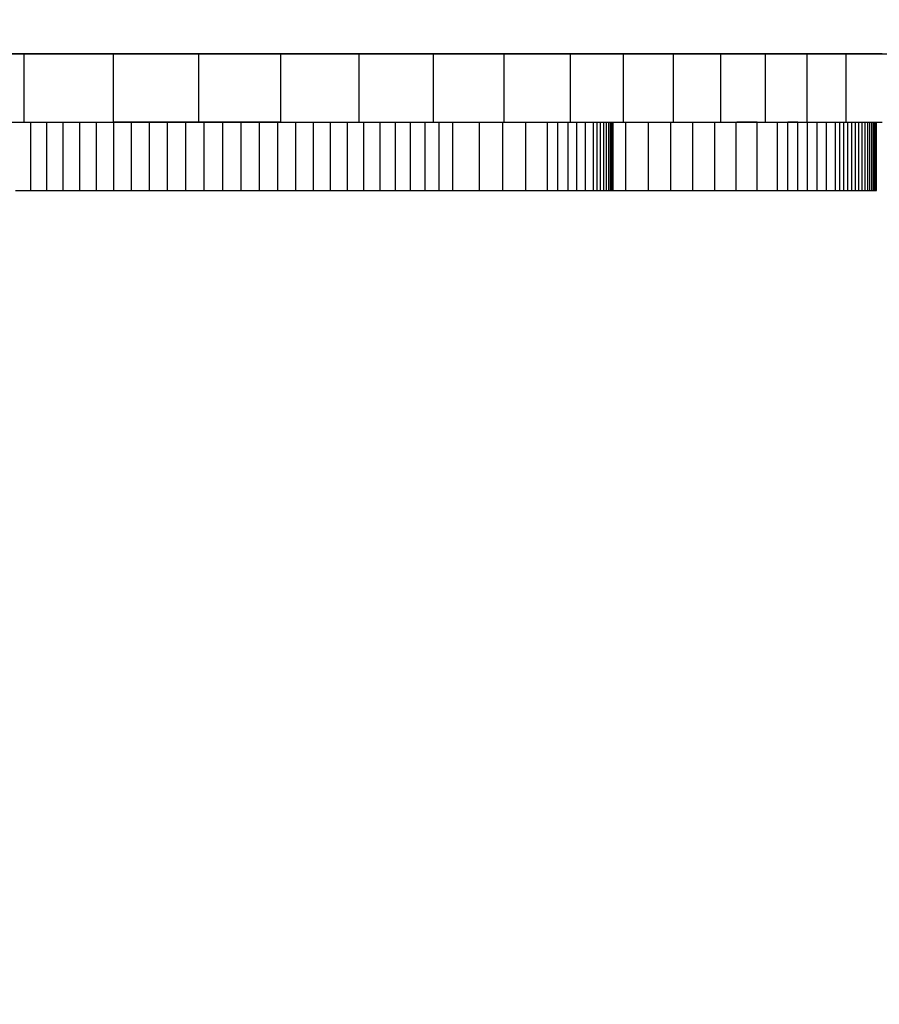
# Model space of a CAD drawing. Units: millimetres. Extents: x -3442 to 27534, y -3513 to 21822.
# Drawn here: x 8341 to 8467, y 6214 to 6358 of the extents above; entities that cross this region are included whole.
import ezdxf

# ---------------------------------------------------------------- set-up
doc = ezdxf.new("R2010")
doc.units = ezdxf.units.MM
doc.layers.add('PV-9450', color=7, linetype='Continuous')
doc.styles.get("Standard").update_dxf_attribs({"font": 'arial.ttf'})
doc.dimstyles.new('Kopia Kopia ISO-25 moduły', dxfattribs={"dimtxt": 300, "dimasz": 210, "dimexe": 1.25, "dimexo": 0.625, "dimgap": 80, "dimtad": 1, "dimdec": 1, "dimlfac": 0.001, "dimtxsty": 'Standard', "dimblk": 'OBLIQUE', "dimcen": 2.5, "dimse1": 1, "dimse2": 1, "dimadec": 0, "dimazin": 0, "dimtfac": 1, "dimtdec": 1, "dimtmove": 0, "dimatfit": 3, "dimfxl": 1, "dimtfillclr": 256, "dimarcsym": 0})

# ---------------------------------------------------------------- blocks, each defined once
blk = doc.blocks.new('*U1')
at = {"layer": 'PV-9450'}
for p, q in [((-26875.75, -14310.71), (-25721.05, -14310.71)), ((-26235.84, -14310.71), (-26249.41, -14310.71)), ((-26235.84, -14320.71), (-26235.84, -14310.71)), ((-26222.78, -14310.71), (-26235.84, -14310.71)), ((-26222.78, -14320.71), (-26222.78, -14310.71)), ((-26210.26, -14310.71), (-26222.78, -14310.71)), ((-26210.26, -14320.71), (-26210.26, -14310.71)), ((-26198.27, -14310.71), (-26210.26, -14310.71)), ((-26198.27, -14320.71), (-26198.27, -14310.71)), ((-26186.83, -14310.71), (-26198.27, -14310.71)), ((-26186.83, -14320.71), (-26186.83, -14310.71)), ((-26175.95, -14310.71), (-26186.83, -14310.71)), ((-26175.95, -14320.71), (-26175.95, -14310.71)), ((-26165.64, -14310.71), (-26175.95, -14310.71)), ((-26165.64, -14320.71), (-26165.64, -14310.71)), ((-26155.9, -14310.71), (-26165.64, -14310.71)), ((-26155.9, -14320.71), (-26155.9, -14310.71)), ((-26148.17, -14310.71), (-26155.9, -14310.71)), ((-26148.17, -14320.71), (-26148.17, -14310.71)), ((-26140.84, -14310.71), (-26148.17, -14310.71)), ((-26140.84, -14320.71), (-26140.84, -14310.71)), ((-26133.91, -14310.71), (-26140.84, -14310.71)), ((-26133.91, -14320.71), (-26133.91, -14310.71)), ((-26127.39, -14310.71), (-26133.91, -14310.71)), ((-26127.39, -14320.71), (-26127.39, -14310.71)), ((-26121.28, -14310.71), (-26127.39, -14310.71)), ((-26121.28, -14320.71), (-26121.28, -14310.71)), ((-26115.6, -14310.71), (-26121.28, -14310.71)), ((-26115.6, -14320.71), (-26115.6, -14310.71)), ((-26110.33, -14310.71), (-26115.6, -14310.71)), ((-26249.41, -14320.71), (-26235.84, -14320.71)), ((-26235.84, -14320.71), (-26222.78, -14320.71)), ((-26234.86, -14330.71), (-26234.86, -14320.71)), ((-26232.53, -14330.71), (-26232.53, -14320.71)), ((-26230.15, -14330.71), (-26230.15, -14320.71)), ((-26227.71, -14330.71), (-26227.71, -14320.71)), ((-26225.23, -14330.71), (-26225.23, -14320.71)), ((-26222.78, -14320.71), (-26210.26, -14320.71)), ((-26222.71, -14320.71), (-26222.78, -14320.71)), ((-26222.71, -14330.71), (-26222.71, -14320.71)), ((-26220.13, -14320.71), (-26222.71, -14320.71)), ((-26220.13, -14330.71), (-26220.13, -14320.71)), ((-26217.52, -14320.71), (-26220.13, -14320.71)), ((-26217.52, -14330.71), (-26217.52, -14320.71)), ((-26214.87, -14320.71), (-26217.52, -14320.71)), ((-26214.87, -14330.71), (-26214.87, -14320.71)), ((-26212.2, -14320.71), (-26214.87, -14320.71)), ((-26212.2, -14330.71), (-26212.2, -14320.71)), ((-26209.5, -14320.71), (-26212.2, -14320.71)), ((-26210.26, -14320.71), (-26198.27, -14320.71)), ((-26209.5, -14330.71), (-26209.5, -14320.71)), ((-26206.79, -14320.71), (-26209.5, -14320.71)), ((-26206.79, -14330.71), (-26206.79, -14320.71)), ((-26204.09, -14320.71), (-26206.79, -14320.71)), ((-26204.09, -14330.71), (-26204.09, -14320.71)), ((-26201.4, -14320.71), (-26204.09, -14320.71)), ((-26201.04, -14320.71), (-26201.4, -14320.71)), ((-26201.4, -14330.71), (-26201.4, -14320.71)), ((-26198.74, -14320.71), (-26201.4, -14320.71)), ((-26198.74, -14330.71), (-26198.74, -14320.71)), ((-26198.27, -14320.71), (-26198.74, -14320.71)), ((-26198.27, -14320.71), (-26186.83, -14320.71)), ((-26196.11, -14330.71), (-26196.11, -14320.71)), ((-26193.53, -14330.71), (-26193.53, -14320.71)), ((-26191, -14330.71), (-26191, -14320.71)), ((-26188.53, -14330.71), (-26188.53, -14320.71)), ((-26186.83, -14320.71), (-26175.95, -14320.71)), ((-26186.13, -14330.71), (-26186.13, -14320.71)), ((-26183.77, -14330.71), (-26183.77, -14320.71)), ((-26181.5, -14330.71), (-26181.5, -14320.71)), ((-26179.31, -14330.71), (-26179.31, -14320.71)), ((-26177.19, -14330.71), (-26177.19, -14320.71)), ((-26175.95, -14320.71), (-26165.64, -14320.71)), ((-26175.13, -14330.71), (-26175.13, -14320.71)), ((-26173.12, -14330.71), (-26173.12, -14320.71)), ((-26169.25, -14330.71), (-26169.25, -14320.71)), ((-26165.81, -14330.71), (-26165.81, -14320.71)), ((-26165.64, -14320.71), (-26155.9, -14320.71)), ((-26162.45, -14330.71), (-26162.45, -14320.71)), ((-26159.26, -14330.71), (-26159.26, -14320.71)), ((-26157.76, -14330.71), (-26157.76, -14320.71)), ((-26156.32, -14320.71), (-26156.32, -14330.71)), ((-26155.9, -14320.71), (-26148.17, -14320.71)), ((-26154.99, -14330.71), (-26154.99, -14320.71)), ((-26153.71, -14330.71), (-26153.71, -14320.71)), ((-26152.53, -14330.71), (-26152.53, -14320.71)), ((-26152, -14330.71), (-26152, -14320.71)), ((-26151.51, -14330.71), (-26151.51, -14320.71)), ((-26151.06, -14330.71), (-26151.06, -14320.71)), ((-26150.67, -14330.71), (-26150.67, -14320.71)), ((-26150.33, -14330.71), (-26150.33, -14320.71)), ((-26150.06, -14330.71), (-26150.06, -14320.71)), ((-26149.85, -14330.71), (-26149.85, -14320.71)), ((-26149.72, -14330.71), (-26149.72, -14320.71)), ((-26149.67, -14330.71), (-26149.67, -14320.71)), ((-26148.17, -14320.71), (-26140.84, -14320.71)), ((-26147.81, -14330.71), (-26147.81, -14320.71)), ((-26144.52, -14330.71), (-26144.52, -14320.71)), ((-26141.25, -14330.71), (-26141.25, -14320.71)), ((-26140.84, -14320.71), (-26133.91, -14320.71)), ((-26138.01, -14330.71), (-26138.01, -14320.71)), ((-26134.82, -14330.71), (-26134.82, -14320.71)), ((-26133.91, -14320.71), (-26127.39, -14320.71)), ((-26131.68, -14330.71), (-26131.68, -14320.71)), ((-26128.61, -14320.71), (-26131.59, -14320.71)), ((-26128.61, -14330.71), (-26128.61, -14320.71)), ((-26127.39, -14320.71), (-26121.28, -14320.71)), ((-26125.62, -14330.71), (-26125.62, -14320.71)), ((-26124.14, -14330.71), (-26124.14, -14320.71)), ((-26122.67, -14320.71), (-26124.14, -14320.71)), ((-26122.67, -14330.71), (-26122.67, -14320.71)), ((-26121.28, -14320.71), (-26115.6, -14320.71)), ((-26121.23, -14330.71), (-26121.23, -14320.71)), ((-26119.83, -14330.71), (-26119.83, -14320.71)), ((-26118.47, -14330.71), (-26118.47, -14320.71)), ((-26117.16, -14330.71), (-26117.16, -14320.71)), ((-26116.53, -14330.71), (-26116.53, -14320.71)), ((-26115.92, -14330.71), (-26115.92, -14320.71)), ((-26115.6, -14320.71), (-26110.33, -14320.71)), ((-26115.33, -14330.71), (-26115.33, -14320.71)), ((-26114.76, -14330.71), (-26114.76, -14320.71)), ((-26114.23, -14330.71), (-26114.23, -14320.71)), ((-26113.73, -14330.71), (-26113.73, -14320.71)), ((-26113.26, -14330.71), (-26113.26, -14320.71)), ((-26112.83, -14330.71), (-26112.83, -14320.71)), ((-26112.45, -14330.71), (-26112.45, -14320.71)), ((-26112.11, -14330.71), (-26112.11, -14320.71)), ((-26111.82, -14330.71), (-26111.82, -14320.71)), ((-26111.58, -14330.71), (-26111.58, -14320.71)), ((-26111.39, -14330.71), (-26111.39, -14320.71)), ((-26111.26, -14330.71), (-26111.26, -14320.71)), ((-26111.18, -14330.71), (-26111.18, -14320.71)), ((-26111.16, -14330.71), (-26111.16, -14320.71)), ((-26237.12, -14330.71), (-26234.86, -14330.71)), ((-26234.86, -14330.71), (-26232.53, -14330.71)), ((-26232.53, -14330.71), (-26230.15, -14330.71)), ((-26230.15, -14330.71), (-26227.71, -14330.71)), ((-26227.71, -14330.71), (-26225.23, -14330.71)), ((-26225.23, -14330.71), (-26222.71, -14330.71)), ((-26222.71, -14330.71), (-26220.13, -14330.71)), ((-26220.13, -14330.71), (-26217.52, -14330.71)), ((-26217.52, -14330.71), (-26214.87, -14330.71)), ((-26214.87, -14330.71), (-26212.2, -14330.71)), ((-26212.2, -14330.71), (-26209.5, -14330.71)), ((-26209.5, -14330.71), (-26206.79, -14330.71)), ((-26206.79, -14330.71), (-26204.09, -14330.71)), ((-26204.09, -14330.71), (-26201.4, -14330.71)), ((-26201.4, -14330.71), (-26198.74, -14330.71)), ((-26198.74, -14330.71), (-26196.11, -14330.71)), ((-26196.11, -14330.71), (-26193.53, -14330.71)), ((-26193.53, -14330.71), (-26191, -14330.71)), ((-26191, -14330.71), (-26188.53, -14330.71)), ((-26188.53, -14330.71), (-26186.13, -14330.71)), ((-26186.13, -14330.71), (-26183.77, -14330.71)), ((-26183.77, -14330.71), (-26181.5, -14330.71)), ((-26181.5, -14330.71), (-26179.31, -14330.71)), ((-26179.31, -14330.71), (-26177.19, -14330.71)), ((-26177.19, -14330.71), (-26175.13, -14330.71)), ((-26175.76, -14330.71), (-26174.05, -14330.71)), ((-26175.13, -14330.71), (-26173.12, -14330.71)), ((-26173.12, -14330.71), (-26169.25, -14330.71)), ((-26169.25, -14330.71), (-26165.81, -14330.71)), ((-26165.81, -14330.71), (-26162.45, -14330.71)), ((-26162.45, -14330.71), (-26159.26, -14330.71)), ((-26159.26, -14330.71), (-26157.76, -14330.71)), ((-26157.76, -14330.71), (-26156.32, -14330.71)), ((-26156.32, -14330.71), (-26154.99, -14330.71)), ((-26154.99, -14330.71), (-26153.71, -14330.71)), ((-26153.71, -14330.71), (-26152.53, -14330.71)), ((-26152.53, -14330.71), (-26152, -14330.71)), ((-26152, -14330.71), (-26151.51, -14330.71)), ((-26151.51, -14330.71), (-26151.06, -14330.71)), ((-26151.06, -14330.71), (-26150.67, -14330.71)), ((-26150.67, -14330.71), (-26150.33, -14330.71)), ((-26150.33, -14330.71), (-26150.06, -14330.71)), ((-26150.06, -14330.71), (-26149.85, -14330.71)), ((-26149.85, -14330.71), (-26149.72, -14330.71)), ((-26149.72, -14330.71), (-26149.67, -14330.71)), ((-26149.67, -14330.71), (-26147.81, -14330.71)), ((-26147.81, -14330.71), (-26144.52, -14330.71)), ((-26147.81, -14330.71), (-26147.76, -14330.71)), ((-26147.76, -14330.71), (-26147.32, -14330.71)), ((-26147.32, -14330.71), (-26146.86, -14330.71)), ((-26146.86, -14330.71), (-26146.37, -14330.71)), ((-26146.37, -14330.71), (-26145.85, -14330.71)), ((-26145.85, -14330.71), (-26145.32, -14330.71)), ((-26145.32, -14330.71), (-26144.78, -14330.71)), ((-26144.78, -14330.71), (-26144.52, -14330.71)), ((-26144.52, -14330.71), (-26141.25, -14330.71)), ((-26141.25, -14330.71), (-26138.01, -14330.71)), ((-26138.01, -14330.71), (-26134.82, -14330.71)), ((-26134.82, -14330.71), (-26131.68, -14330.71)), ((-26131.68, -14330.71), (-26128.61, -14330.71)), ((-26128.61, -14330.71), (-26125.62, -14330.71)), ((-26125.62, -14330.71), (-26124.14, -14330.71)), ((-26124.14, -14330.71), (-26122.67, -14330.71)), ((-26122.67, -14330.71), (-26121.23, -14330.71)), ((-26121.23, -14330.71), (-26119.83, -14330.71)), ((-26119.83, -14330.71), (-26118.47, -14330.71)), ((-26118.47, -14330.71), (-26117.16, -14330.71)), ((-26117.16, -14330.71), (-26116.53, -14330.71)), ((-26116.53, -14330.71), (-26115.92, -14330.71)), ((-26115.92, -14330.71), (-26115.33, -14330.71)), ((-26115.33, -14330.71), (-26114.76, -14330.71)), ((-26114.76, -14330.71), (-26114.23, -14330.71)), ((-26114.23, -14330.71), (-26113.73, -14330.71)), ((-26113.73, -14330.71), (-26113.26, -14330.71)), ((-26113.26, -14330.71), (-26112.83, -14330.71)), ((-26112.83, -14330.71), (-26112.45, -14330.71)), ((-26112.45, -14330.71), (-26112.11, -14330.71)), ((-26112.11, -14330.71), (-26111.82, -14330.71)), ((-26111.82, -14330.71), (-26111.58, -14330.71)), ((-26111.58, -14330.71), (-26111.39, -14330.71)), ((-26111.39, -14330.71), (-26111.26, -14330.71)), ((-26111.26, -14330.71), (-26111.18, -14330.71)), ((-26111.18, -14330.71), (-26111.16, -14330.71))]:
    blk.add_line(p, q, dxfattribs=at)
blk = doc.blocks.new('_Oblique')
at = {"color": 0, "linetype": 'ByBlock', "lineweight": -2}
blk.add_line((-0.5, -0.5), (0.5, 0.5), dxfattribs=at)
blk = doc.blocks.new('*D9')
at = {"color": 0, "lineweight": -2}
blk.add_line((633.44, -2475.59), (25928.57, -2475.59), dxfattribs=at)
at = {"layer": 'Defpoints', "color": 0}
for p in [(25928.57, 13910.9), (633.44, 9401.84), (25928.57, -2475.59)]:
    blk.add_point(p, dxfattribs=at)
at = {"color": 0, "lineweight": -2, "xscale": 210, "yscale": 210, "zscale": 210, "rotation": 180}
blk.add_blockref('_Oblique', (633.44, -2475.59), dxfattribs=at)
at = {"color": 0, "lineweight": -2, "xscale": 210, "yscale": 210, "zscale": 210}
blk.add_blockref('_Oblique', (25928.57, -2475.59), dxfattribs=at)
at = {"color": 0, "insert": (13281.01, -2215.3), "char_height": 300, "attachment_point": 5}
blk.add_mtext('25,3m', dxfattribs=at)
blk = doc.blocks.new('*D10')
at = {"color": 0, "lineweight": -2}
blk.add_line((-1554.31, -3407.86), (27428.88, -3407.86), dxfattribs=at)
at = {"layer": 'Defpoints', "color": 0}
for p in [(27428.88, 13912.9), (-1554.31, 9053.98), (27428.88, -3407.86)]:
    blk.add_point(p, dxfattribs=at)
at = {"color": 0, "lineweight": -2, "xscale": 210, "yscale": 210, "zscale": 210, "rotation": 180}
blk.add_blockref('_Oblique', (-1554.31, -3407.86), dxfattribs=at)
at = {"color": 0, "lineweight": -2, "xscale": 210, "yscale": 210, "zscale": 210}
blk.add_blockref('_Oblique', (27428.88, -3407.86), dxfattribs=at)
at = {"color": 0, "insert": (12937.28, -3174.68), "char_height": 300, "attachment_point": 5}
blk.add_mtext('29m', dxfattribs=at)
blk = doc.blocks.new('*D11')
at = {"color": 0, "lineweight": -2}
blk.add_line((-2077.59, 20227.18), (-2077.59, 439.32), dxfattribs=at)
at = {"layer": 'Defpoints', "color": 0}
for p in [(19625.07, 20227.18), (-2077.59, 439.32), (19377.38, 439.32)]:
    blk.add_point(p, dxfattribs=at)
at = {"color": 0, "lineweight": -2, "xscale": 210, "yscale": 210, "zscale": 210}
for p, rotation in [((-2077.59, 20227.18), 90), ((-2077.59, 439.32), 270)]:
    blk.add_blockref('_Oblique', p, dxfattribs=dict(at, rotation=rotation))
at = {"color": 0, "insert": (-2337.88, 10333.25), "char_height": 300, "attachment_point": 5, "rotation": 90}
blk.add_mtext('19,8m', dxfattribs=at)
blk = doc.blocks.new('*D12')
at = {"color": 0, "lineweight": -2}
blk.add_line((-2985.03, 21717.43), (-2985.03, -1576.62), dxfattribs=at)
at = {"layer": 'Defpoints', "color": 0}
for p in [(19624.35, 21717.43), (-2985.03, -1576.62), (20075.15, -1576.62)]:
    blk.add_point(p, dxfattribs=at)
at = {"color": 0, "lineweight": -2, "xscale": 210, "yscale": 210, "zscale": 210}
for p, rotation in [((-2985.03, 21717.43), 90), ((-2985.03, -1576.62), 270)]:
    blk.add_blockref('_Oblique', p, dxfattribs=dict(at, rotation=rotation))
at = {"color": 0, "insert": (-3245.31, 10070.4), "char_height": 300, "attachment_point": 5, "rotation": 90}
blk.add_mtext('23,3m', dxfattribs=at)

msp = doc.modelspace()

# ---------------------------------------------------------------- linework, layer by layer
msp.add_arc((8279.44, 7362.87), 5500, 197.81229, 353.18656)

# ---------------------------------------------------------------- block references
at = {"layer": 'PV-9450'}
msp.add_blockref('*U1', (34577.84, 20663.59), dxfattribs=at)

# ---------------------------------------------------------------- dimensions: what is measured, and where the dimension line sits
for base, p1, p2, picture, middle in [((-2985.03, -1576.62), (19624.35, 21717.43), (20075.15, -1576.62), '*D12', (-3245.31, 10070.4)), ((-2077.59, 439.32), (19625.07, 20227.18), (19377.38, 439.32), '*D11', (-2337.88, 10333.25))]:
    dim = msp.add_linear_dim(base=base, p1=p1, p2=p2, angle=90, dimstyle='Kopia Kopia ISO-25 moduły', override={"dimpost": 'm'})
    dim.commit()
    dim.dimension.update_dxf_attribs({"geometry": picture, "text_midpoint": middle})
for base, p1, p2, picture, middle in [((27428.88, -3407.86), (-1554.31, 9053.98), (27428.88, 13912.9), '*D10', (12937.28, -3174.68)), ((25928.57, -2475.59), (633.44, 9401.84), (25928.57, 13910.9), '*D9', (13281.01, -2215.3))]:
    dim = msp.add_linear_dim(base=base, p1=p1, p2=p2, dimstyle='Kopia Kopia ISO-25 moduły', override={"dimpost": 'm'})
    dim.commit()
    dim.dimension.update_dxf_attribs({"geometry": picture, "text_midpoint": middle})

doc.saveas('drawing.dxf')
